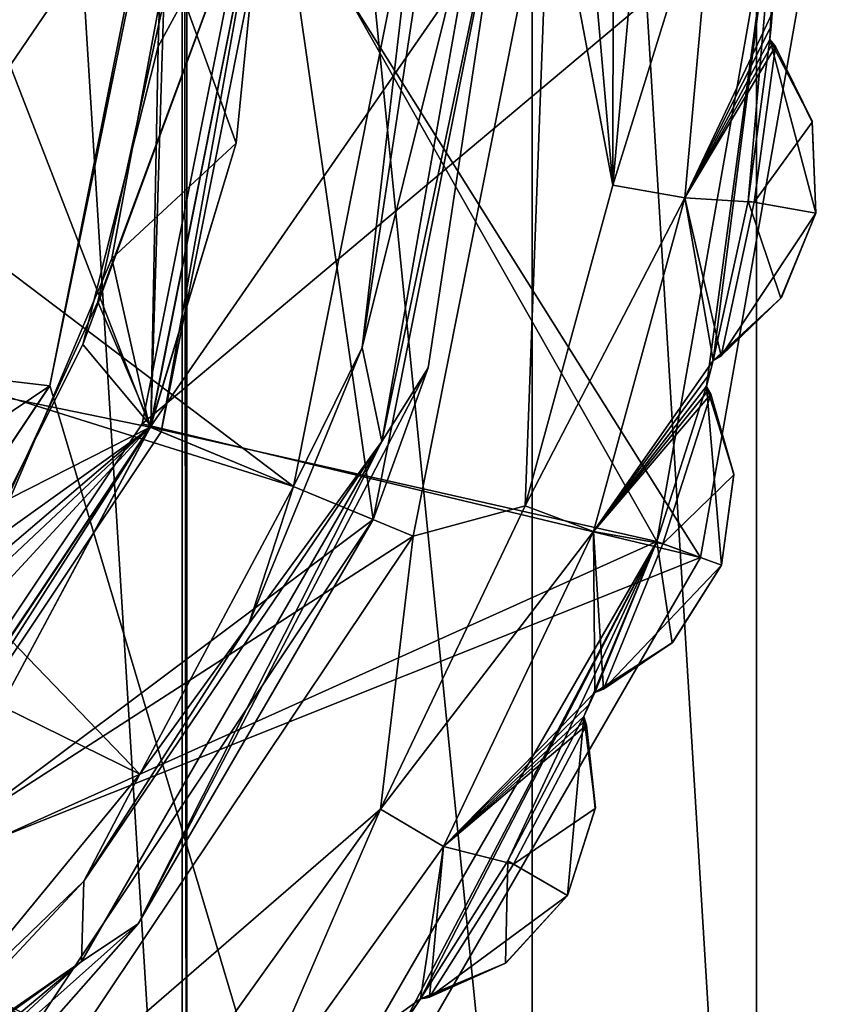
# Model space of a CAD drawing. Units: inches. Extents: x -0.03 to 1.19, y 0 to 1.69.
# Drawn here: x 0.95 to 1.18, y 0.51 to 0.79 of the extents above; entities that cross this region are included whole.
import ezdxf

# ---------------------------------------------------------------- set-up
doc = ezdxf.new("R2010")
doc.units = ezdxf.units.IN
doc.header["$LTSCALE"] = 65.185185
doc.header["$MEASUREMENT"] = 0
for name, color, linetype in [('1', 7, 'CONTINUOUS'), ('10', 7, 'CONTINUOUS'), ('100', 7, 'CONTINUOUS'), ('101', 7, 'CONTINUOUS'), ('103', 7, 'CONTINUOUS'), ('104', 7, 'CONTINUOUS'), ('106', 7, 'CONTINUOUS'), ('107', 7, 'CONTINUOUS'), ('109', 7, 'CONTINUOUS'), ('110', 7, 'CONTINUOUS'), ('112', 7, 'CONTINUOUS'), ('113', 7, 'CONTINUOUS'), ('115', 7, 'CONTINUOUS'), ('117', 7, 'CONTINUOUS'), ('12', 7, 'CONTINUOUS'), ('120', 7, 'CONTINUOUS'), ('121', 7, 'CONTINUOUS'), ('168', 7, 'CONTINUOUS'), ('169', 7, 'CONTINUOUS'), ('170', 7, 'CONTINUOUS'), ('171', 7, 'CONTINUOUS'), ('172', 7, 'CONTINUOUS'), ('173', 7, 'CONTINUOUS'), ('195', 7, 'CONTINUOUS'), ('196', 7, 'CONTINUOUS'), ('198', 7, 'CONTINUOUS'), ('2', 7, 'CONTINUOUS'), ('20', 7, 'CONTINUOUS'), ('201', 7, 'CONTINUOUS'), ('202', 7, 'CONTINUOUS'), ('203', 7, 'CONTINUOUS'), ('206', 7, 'CONTINUOUS'), ('222', 7, 'CONTINUOUS'), ('230', 7, 'CONTINUOUS'), ('234', 7, 'CONTINUOUS'), ('3', 7, 'CONTINUOUS'), ('4', 7, 'CONTINUOUS'), ('51', 7, 'CONTINUOUS'), ('6', 7, 'CONTINUOUS'), ('91', 7, 'CONTINUOUS'), ('92', 7, 'CONTINUOUS'), ('94', 7, 'CONTINUOUS'), ('95', 7, 'CONTINUOUS'), ('97', 7, 'CONTINUOUS'), ('98', 7, 'CONTINUOUS')]:
    doc.layers.add(name, color=color, linetype=linetype)

msp = doc.modelspace()

# ---------------------------------------------------------------- linework, layer by layer
at = {"layer": '1', "color": 7, "linetype": 'CONTINUOUS', "true_color": 0xff99ff}
for points in [[(0.9194, 0.844, -0.00493), (0.88577, 0.69673, -0.00493), (0.986, 0.844, -0.00493), (0.9194, 0.844, -0.00493)], [(0.986, 0.844, -0.00493), (0.88577, 0.69673, -0.00493), (0.95509, 0.68863, -0.00493), (0.986, 0.844, -0.00493)], [(0.88577, 0.69673, -0.00493), (0.79161, 0.57864, -0.00493), (0.95509, 0.68863, -0.00493), (0.88577, 0.69673, -0.00493)], [(0.95509, 0.68863, -0.00493), (0.79161, 0.57864, -0.00493), (0.86709, 0.55691, -0.00493), (0.95509, 0.68863, -0.00493)]]:
    msp.add_3dface(points, dxfattribs=at)
at = {"layer": '10', "color": 7, "linetype": 'CONTINUOUS', "true_color": 0xff99ff}
for points in [[(0.93131, 1.344, -0.84993), (0.99346, 1.344, -0.84993), (0.99346, 0.344, -0.84993), (0.93131, 1.344, -0.84993)], [(0.93131, 1.344, -0.84993), (0.99346, 0.344, -0.84993), (0.93131, 0.344, -0.84993), (0.93131, 1.344, -0.84993)]]:
    msp.add_3dface(points, dxfattribs=at)
at = {"layer": '100', "linetype": 'CONTINUOUS'}
for points in [[(1.14381, 0.6388, -0.50093), (1.18, 0.844, -0.50093), (1.14381, 0.6388, -0.43393), (1.14381, 0.6388, -0.50093)], [(1.18, 0.844, -0.50093), (1.18, 0.844, -0.43393), (1.14381, 0.6388, -0.43393), (1.18, 0.844, -0.50093)], [(1.03961, 0.45831, -0.50093), (1.14381, 0.6388, -0.50093), (1.03961, 0.45831, -0.43393), (1.03961, 0.45831, -0.50093)], [(1.14381, 0.6388, -0.50093), (1.14381, 0.6388, -0.43393), (1.03961, 0.45831, -0.43393), (1.14381, 0.6388, -0.50093)]]:
    msp.add_3dface(points, dxfattribs=at)
at = {"layer": '101', "linetype": 'CONTINUOUS'}
for points in [[(1.015, 0.844, -0.50093), (0.98188, 0.67752, -0.50093), (1.015, 0.844, -0.43393), (1.015, 0.844, -0.50093)], [(1.015, 0.844, -0.43393), (0.98188, 0.67752, -0.50093), (0.98188, 0.67752, -0.43393), (1.015, 0.844, -0.43393)], [(0.98188, 0.67752, -0.50093), (0.88761, 0.53643, -0.50093), (0.98188, 0.67752, -0.43393), (0.98188, 0.67752, -0.50093)], [(0.88761, 0.53643, -0.50093), (0.88761, 0.53643, -0.43393), (0.98188, 0.67752, -0.43393), (0.88761, 0.53643, -0.50093)]]:
    msp.add_3dface(points, dxfattribs=at)
at = {"layer": '103', "linetype": 'CONTINUOUS'}
for points in [[(1.015, 0.844, -0.63493), (1.14381, 0.6388, -0.63493), (0.98188, 0.67752, -0.63493), (1.015, 0.844, -0.63493)], [(1.18, 0.844, -0.63493), (1.14381, 0.6388, -0.63493), (1.015, 0.844, -0.63493), (1.18, 0.844, -0.63493)], [(0.98188, 0.67752, -0.63493), (1.14381, 0.6388, -0.63493), (0.88761, 0.53643, -0.63493), (0.98188, 0.67752, -0.63493)], [(1.14381, 0.6388, -0.63493), (1.03961, 0.45831, -0.63493), (0.88761, 0.53643, -0.63493), (1.14381, 0.6388, -0.63493)], [(0.88761, 0.53643, -0.63493), (1.03961, 0.45831, -0.63493), (0.74645, 0.44211, -0.63493), (0.88761, 0.53643, -0.63493)]]:
    msp.add_3dface(points, dxfattribs=at)
at = {"layer": '104', "linetype": 'CONTINUOUS'}
for points in [[(1.14381, 0.6388, -0.56793), (1.18, 0.844, -0.56793), (0.98188, 0.67752, -0.56793), (1.14381, 0.6388, -0.56793)], [(1.18, 0.844, -0.56793), (1.015, 0.844, -0.56793), (0.98188, 0.67752, -0.56793), (1.18, 0.844, -0.56793)], [(0.88761, 0.53643, -0.56793), (1.14381, 0.6388, -0.56793), (0.98188, 0.67752, -0.56793), (0.88761, 0.53643, -0.56793)], [(1.03961, 0.45831, -0.56793), (1.14381, 0.6388, -0.56793), (0.88761, 0.53643, -0.56793), (1.03961, 0.45831, -0.56793)], [(0.74645, 0.44211, -0.56793), (1.03961, 0.45831, -0.56793), (0.88761, 0.53643, -0.56793), (0.74645, 0.44211, -0.56793)]]:
    msp.add_3dface(points, dxfattribs=at)
at = {"layer": '106', "linetype": 'CONTINUOUS'}
for points in [[(1.14381, 0.6388, -0.63493), (1.18, 0.844, -0.63493), (1.14381, 0.6388, -0.56793), (1.14381, 0.6388, -0.63493)], [(1.18, 0.844, -0.63493), (1.18, 0.844, -0.56793), (1.14381, 0.6388, -0.56793), (1.18, 0.844, -0.63493)], [(1.03961, 0.45831, -0.63493), (1.14381, 0.6388, -0.63493), (1.03961, 0.45831, -0.56793), (1.03961, 0.45831, -0.63493)], [(1.14381, 0.6388, -0.63493), (1.14381, 0.6388, -0.56793), (1.03961, 0.45831, -0.56793), (1.14381, 0.6388, -0.63493)]]:
    msp.add_3dface(points, dxfattribs=at)
at = {"layer": '107', "linetype": 'CONTINUOUS'}
for points in [[(1.015, 0.844, -0.63493), (0.98188, 0.67752, -0.63493), (1.015, 0.844, -0.56793), (1.015, 0.844, -0.63493)], [(1.015, 0.844, -0.56793), (0.98188, 0.67752, -0.63493), (0.98188, 0.67752, -0.56793), (1.015, 0.844, -0.56793)], [(0.98188, 0.67752, -0.63493), (0.88761, 0.53643, -0.63493), (0.98188, 0.67752, -0.56793), (0.98188, 0.67752, -0.63493)], [(0.88761, 0.53643, -0.63493), (0.88761, 0.53643, -0.56793), (0.98188, 0.67752, -0.56793), (0.88761, 0.53643, -0.63493)]]:
    msp.add_3dface(points, dxfattribs=at)
at = {"layer": '109', "color": 7, "linetype": 'CONTINUOUS', "true_color": 0x99ff99}
for points in [[(1.0175, 0.844, -0.43393), (1.13113, 0.64341, -0.43393), (0.98419, 0.67656, -0.43393), (1.0175, 0.844, -0.43393)], [(1.1665, 0.844, -0.43393), (1.13113, 0.64341, -0.43393), (1.0175, 0.844, -0.43393), (1.1665, 0.844, -0.43393)], [(0.98419, 0.67656, -0.43393), (1.13113, 0.64341, -0.43393), (0.88937, 0.53466, -0.43393), (0.98419, 0.67656, -0.43393)], [(1.13113, 0.64341, -0.43393), (1.02927, 0.46699, -0.43393), (0.88937, 0.53466, -0.43393), (1.13113, 0.64341, -0.43393)], [(0.88937, 0.53466, -0.43393), (1.02927, 0.46699, -0.43393), (0.74741, 0.4398, -0.43393), (0.88937, 0.53466, -0.43393)]]:
    msp.add_3dface(points, dxfattribs=at)
at = {"layer": '110', "color": 7, "linetype": 'CONTINUOUS', "true_color": 0x99ff99}
for points in [[(1.09356, 1.03251, -0.10893), (1.1, 0.844, -0.10893), (1.11838, 0.74684, -0.10893), (1.09356, 1.03251, -0.10893)], [(1.1187, 0.93935, -0.10893), (1.09356, 1.03251, -0.10893), (1.11838, 0.74684, -0.10893), (1.1187, 0.93935, -0.10893)], [(1.12706, 0.84308, -0.10893), (1.1187, 0.93935, -0.10893), (1.11838, 0.74684, -0.10893), (1.12706, 0.84308, -0.10893)], [(1.1, 0.844, -0.10893), (1.06041, 0.64498, -0.10893), (1.09292, 0.65375, -0.10893), (1.1, 0.844, -0.10893)], [(1.11838, 0.74684, -0.10893), (1.1, 0.844, -0.10893), (1.09292, 0.65375, -0.10893), (1.11838, 0.74684, -0.10893)], [(1.09292, 0.65375, -0.10893), (1.06041, 0.64498, -0.10893), (1.051, 0.56576, -0.10893), (1.09292, 0.65375, -0.10893)], [(1.06041, 0.64498, -0.10893), (0.94769, 0.47631, -0.10893), (1.051, 0.56576, -0.10893), (1.06041, 0.64498, -0.10893)], [(1.051, 0.56576, -0.10893), (0.94769, 0.47631, -0.10893), (0.99497, 0.48757, -0.10893), (1.051, 0.56576, -0.10893)]]:
    msp.add_3dface(points, dxfattribs=at)
at = {"layer": '112', "color": 7, "linetype": 'CONTINUOUS', "true_color": 0x99ff99}
for points in [[(1.13113, 0.64341, -0.43393), (1.1665, 0.844, -0.43393), (1.13113, 0.64341, -0.40193), (1.13113, 0.64341, -0.43393)], [(1.13113, 0.64341, -0.40193), (1.1665, 0.844, -0.43393), (1.14551, 0.6885, -0.40193), (1.13113, 0.64341, -0.40193)], [(1.14551, 0.6885, -0.40193), (1.1665, 0.844, -0.43393), (1.1475, 0.69591, -0.40193), (1.14551, 0.6885, -0.40193)], [(1.1475, 0.69591, -0.40193), (1.1665, 0.844, -0.43393), (1.15759, 0.74216, -0.40193), (1.1475, 0.69591, -0.40193)], [(1.15759, 0.74216, -0.40193), (1.1665, 0.844, -0.43393), (1.16392, 0.78906, -0.40193), (1.15759, 0.74216, -0.40193)], [(1.16392, 0.78906, -0.40193), (1.1665, 0.844, -0.43393), (1.16459, 0.79671, -0.40193), (1.16392, 0.78906, -0.40193)], [(1.16392, 0.78906, -0.13593), (1.16392, 0.78906, -0.40193), (1.16459, 0.79671, -0.40193), (1.16392, 0.78906, -0.13593)], [(1.16427, 0.79288, -0.13593), (1.16392, 0.78906, -0.13593), (1.16459, 0.79671, -0.40193), (1.16427, 0.79288, -0.13593)], [(1.16459, 0.79671, -0.13593), (1.16427, 0.79288, -0.13593), (1.16459, 0.79671, -0.40193), (1.16459, 0.79671, -0.13593)], [(1.14551, 0.6885, -0.13593), (1.14551, 0.6885, -0.40193), (1.1475, 0.69591, -0.40193), (1.14551, 0.6885, -0.13593)], [(1.14652, 0.6922, -0.13593), (1.14551, 0.6885, -0.13593), (1.1475, 0.69591, -0.40193), (1.14652, 0.6922, -0.13593)], [(1.1475, 0.69591, -0.13593), (1.14652, 0.6922, -0.13593), (1.1475, 0.69591, -0.40193), (1.1475, 0.69591, -0.13593)], [(1.02927, 0.46699, -0.43393), (1.13113, 0.64341, -0.43393), (1.02928, 0.46701, -0.40193), (1.02927, 0.46699, -0.43393)], [(1.02928, 0.46701, -0.40193), (1.13113, 0.64341, -0.43393), (1.05822, 0.50446, -0.40193), (1.02928, 0.46701, -0.40193)], [(1.05822, 0.50446, -0.40193), (1.13113, 0.64341, -0.43393), (1.06262, 0.51075, -0.40193), (1.05822, 0.50446, -0.40193)], [(1.06262, 0.51075, -0.40193), (1.13113, 0.64341, -0.43393), (1.08792, 0.55075, -0.40193), (1.06262, 0.51075, -0.40193)], [(1.08792, 0.55075, -0.40193), (1.13113, 0.64341, -0.43393), (1.10992, 0.59266, -0.40193), (1.08792, 0.55075, -0.40193)], [(1.10992, 0.59266, -0.40193), (1.13113, 0.64341, -0.43393), (1.11316, 0.59962, -0.40193), (1.10992, 0.59266, -0.40193)], [(1.11316, 0.59962, -0.40193), (1.13113, 0.64341, -0.43393), (1.13113, 0.64341, -0.40193), (1.11316, 0.59962, -0.40193)], [(1.10992, 0.59266, -0.13593), (1.10992, 0.59266, -0.40193), (1.11316, 0.59962, -0.40193), (1.10992, 0.59266, -0.13593)], [(1.11155, 0.59613, -0.13593), (1.10992, 0.59266, -0.13593), (1.11316, 0.59962, -0.40193), (1.11155, 0.59613, -0.13593)], [(1.11316, 0.59962, -0.13593), (1.11155, 0.59613, -0.13593), (1.11316, 0.59962, -0.40193), (1.11316, 0.59962, -0.13593)], [(1.05822, 0.50446, -0.13593), (1.05822, 0.50446, -0.40193), (1.06262, 0.51075, -0.40193), (1.05822, 0.50446, -0.13593)], [(1.06043, 0.5076, -0.13593), (1.05822, 0.50446, -0.13593), (1.06262, 0.51075, -0.40193), (1.06043, 0.5076, -0.13593)], [(1.06262, 0.51075, -0.13593), (1.06043, 0.5076, -0.13593), (1.06262, 0.51075, -0.40193), (1.06262, 0.51075, -0.13593)]]:
    msp.add_3dface(points, dxfattribs=at)
at = {"layer": '113', "color": 7, "linetype": 'CONTINUOUS', "true_color": 0x99ff99}
for points in [[(1.0175, 0.844, -0.43393), (0.98419, 0.67656, -0.43393), (1.0175, 0.844, -0.39343), (1.0175, 0.844, -0.43393)], [(1.0175, 0.844, -0.39343), (0.98419, 0.67656, -0.43393), (0.98437, 0.67699, -0.39655), (1.0175, 0.844, -0.39343)], [(1.0175, 0.844, -0.24693), (1.00915, 0.75895, -0.26381), (0.98419, 0.67656, -0.24693), (1.0175, 0.844, -0.24693)], [(0.98436, 0.67696, -0.34655), (1.0175, 0.844, -0.34343), (0.98437, 0.67699, -0.36537), (0.98436, 0.67696, -0.34655)], [(1.00915, 0.75895, -0.29499), (1.0175, 0.844, -0.29343), (0.98436, 0.67696, -0.31537), (1.00915, 0.75895, -0.29499)], [(0.98436, 0.67696, -0.31537), (1.0175, 0.844, -0.29343), (1.0175, 0.844, -0.31226), (0.98436, 0.67696, -0.31537)], [(0.98437, 0.67699, -0.36537), (1.0175, 0.844, -0.34343), (1.0175, 0.844, -0.36226), (0.98437, 0.67699, -0.36537)], [(1.0175, 0.844, -0.26226), (1.00915, 0.75895, -0.26381), (1.0175, 0.844, -0.24693), (1.0175, 0.844, -0.26226)], [(0.98409, 0.67632, -0.29656), (1.00915, 0.75895, -0.29499), (0.98436, 0.67696, -0.31537), (0.98409, 0.67632, -0.29656)], [(1.00915, 0.75895, -0.26381), (0.98409, 0.67632, -0.26539), (0.98419, 0.67656, -0.24693), (1.00915, 0.75895, -0.26381)], [(0.98437, 0.67699, -0.39655), (0.98419, 0.67656, -0.43393), (0.88993, 0.53521, -0.39967), (0.98437, 0.67699, -0.39655)], [(0.88993, 0.53521, -0.36849), (0.98436, 0.67696, -0.34655), (0.98437, 0.67699, -0.36537), (0.88993, 0.53521, -0.36849)], [(0.88995, 0.53524, -0.34967), (0.98436, 0.67696, -0.34655), (0.88993, 0.53521, -0.36849), (0.88995, 0.53524, -0.34967)], [(0.88995, 0.53524, -0.31849), (0.98409, 0.67632, -0.29656), (0.98436, 0.67696, -0.31537), (0.88995, 0.53524, -0.31849)], [(0.98419, 0.67656, -0.24693), (0.94335, 0.60031, -0.26696), (0.88936, 0.53464, -0.24693), (0.98419, 0.67656, -0.24693)], [(0.98419, 0.67656, -0.43393), (0.88937, 0.53466, -0.43393), (0.88993, 0.53521, -0.39967), (0.98419, 0.67656, -0.43393)], [(0.94335, 0.60031, -0.29813), (0.98409, 0.67632, -0.29656), (0.88995, 0.53524, -0.31849), (0.94335, 0.60031, -0.29813)], [(0.98409, 0.67632, -0.26539), (0.94335, 0.60031, -0.26696), (0.98419, 0.67656, -0.24693), (0.98409, 0.67632, -0.26539)]]:
    msp.add_3dface(points, dxfattribs=at)
at = {"layer": '115', "color": 7, "linetype": 'CONTINUOUS', "true_color": 0x99ff99}
for points in [[(1.0175, 0.844, -0.24693), (0.98419, 0.67656, -0.24693), (1.1, 0.844, -0.24693), (1.0175, 0.844, -0.24693)], [(1.1, 0.844, -0.24693), (0.98419, 0.67656, -0.24693), (1.06041, 0.64499, -0.24693), (1.1, 0.844, -0.24693)], [(0.98419, 0.67656, -0.24693), (0.88936, 0.53464, -0.24693), (1.06041, 0.64499, -0.24693), (0.98419, 0.67656, -0.24693)], [(1.06041, 0.64499, -0.24693), (0.88936, 0.53464, -0.24693), (0.94771, 0.47633, -0.24693), (1.06041, 0.64499, -0.24693)], [(0.88936, 0.53464, -0.24693), (0.74744, 0.43981, -0.24693), (0.94771, 0.47633, -0.24693), (0.88936, 0.53464, -0.24693)]]:
    msp.add_3dface(points, dxfattribs=at)
at = {"layer": '117', "color": 7, "linetype": 'CONTINUOUS', "true_color": 0x99ff99}
for points in [[(1.06041, 0.64498, -0.10893), (1.1, 0.844, -0.10893), (1.06041, 0.64499, -0.24693), (1.06041, 0.64498, -0.10893)], [(1.1, 0.844, -0.10893), (1.1, 0.844, -0.24693), (1.06041, 0.64499, -0.24693), (1.1, 0.844, -0.10893)], [(0.94769, 0.47631, -0.10893), (1.06041, 0.64498, -0.10893), (0.94771, 0.47633, -0.24693), (0.94769, 0.47631, -0.10893)], [(1.06041, 0.64498, -0.10893), (1.06041, 0.64499, -0.24693), (0.94771, 0.47633, -0.24693), (1.06041, 0.64498, -0.10893)]]:
    msp.add_3dface(points, dxfattribs=at)
at = {"layer": '12', "color": 7, "linetype": 'CONTINUOUS', "true_color": 0xff99ff}
for points in [[(1.095, 1.344, -1.75993), (1.095, 0.344, -1.75993), (1.095, 0.344, -0.69993), (1.095, 1.344, -1.75993)], [(1.095, 1.344, -0.69993), (1.095, 1.344, -1.75993), (1.095, 0.344, -0.69993), (1.095, 1.344, -0.69993)]]:
    msp.add_3dface(points, dxfattribs=at)
at = {"layer": '120', "color": 7, "linetype": 'CONTINUOUS', "true_color": 0x99ff99}
for points in [[(0.98923, 0.87621, -0.37722), (1.0175, 0.844, -0.39343), (0.98653, 0.78703, -0.37895), (0.98923, 0.87621, -0.37722)], [(1.0175, 0.844, -0.34343), (0.98436, 0.67696, -0.34655), (0.98815, 0.80012, -0.3287), (1.0175, 0.844, -0.34343)], [(1.0175, 0.844, -0.39343), (0.98437, 0.67699, -0.39655), (0.98653, 0.78703, -0.37895), (1.0175, 0.844, -0.39343)], [(1.0175, 0.844, -0.29343), (1.00915, 0.75895, -0.29499), (0.98935, 0.81325, -0.27844), (1.0175, 0.844, -0.29343)], [(0.98935, 0.81325, -0.27844), (1.00915, 0.75895, -0.29499), (0.97304, 0.72554, -0.28017), (0.98935, 0.81325, -0.27844)], [(0.98815, 0.80012, -0.3287), (0.98436, 0.67696, -0.34655), (0.96903, 0.71297, -0.33043), (0.98815, 0.80012, -0.3287)], [(0.98653, 0.78703, -0.37895), (0.98437, 0.67699, -0.39655), (0.96462, 0.70054, -0.38069), (0.98653, 0.78703, -0.37895)], [(1.00915, 0.75895, -0.29499), (0.98409, 0.67632, -0.29656), (0.97304, 0.72554, -0.28017), (1.00915, 0.75895, -0.29499)], [(0.97304, 0.72554, -0.28017), (0.98409, 0.67632, -0.29656), (0.93816, 0.64342, -0.28191), (0.97304, 0.72554, -0.28017)], [(0.96903, 0.71297, -0.33043), (0.98436, 0.67696, -0.34655), (0.93153, 0.63202, -0.33216), (0.96903, 0.71297, -0.33043)], [(0.96462, 0.70054, -0.38069), (0.98437, 0.67699, -0.39655), (0.92454, 0.62084, -0.38242), (0.96462, 0.70054, -0.38069)], [(0.98437, 0.67699, -0.39655), (0.88993, 0.53521, -0.39967), (0.92454, 0.62084, -0.38242), (0.98437, 0.67699, -0.39655)], [(0.98436, 0.67696, -0.34655), (0.88995, 0.53524, -0.34967), (0.93153, 0.63202, -0.33216), (0.98436, 0.67696, -0.34655)], [(0.98409, 0.67632, -0.29656), (0.94335, 0.60031, -0.29813), (0.93816, 0.64342, -0.28191), (0.98409, 0.67632, -0.29656)]]:
    msp.add_3dface(points, dxfattribs=at)
at = {"layer": '121', "color": 7, "linetype": 'CONTINUOUS', "true_color": 0x99ff99}
for points in [[(1.0175, 0.844, -0.36226), (0.98923, 0.87621, -0.37722), (0.98653, 0.78703, -0.37895), (1.0175, 0.844, -0.36226)], [(0.98437, 0.67699, -0.36537), (1.0175, 0.844, -0.36226), (0.96462, 0.70054, -0.38069), (0.98437, 0.67699, -0.36537)], [(1.0175, 0.844, -0.36226), (0.98653, 0.78703, -0.37895), (0.96462, 0.70054, -0.38069), (1.0175, 0.844, -0.36226)], [(0.98436, 0.67696, -0.31537), (1.0175, 0.844, -0.31226), (0.96903, 0.71297, -0.33043), (0.98436, 0.67696, -0.31537)], [(1.0175, 0.844, -0.31226), (0.98815, 0.80012, -0.3287), (0.96903, 0.71297, -0.33043), (1.0175, 0.844, -0.31226)], [(1.00915, 0.75895, -0.26381), (1.0175, 0.844, -0.26226), (0.98935, 0.81325, -0.27844), (1.00915, 0.75895, -0.26381)], [(1.00915, 0.75895, -0.26381), (0.98935, 0.81325, -0.27844), (0.97304, 0.72554, -0.28017), (1.00915, 0.75895, -0.26381)], [(0.98409, 0.67632, -0.26539), (1.00915, 0.75895, -0.26381), (0.97304, 0.72554, -0.28017), (0.98409, 0.67632, -0.26539)], [(0.98409, 0.67632, -0.26539), (0.97304, 0.72554, -0.28017), (0.93816, 0.64342, -0.28191), (0.98409, 0.67632, -0.26539)], [(0.98436, 0.67696, -0.31537), (0.96903, 0.71297, -0.33043), (0.93153, 0.63202, -0.33216), (0.98436, 0.67696, -0.31537)], [(0.98437, 0.67699, -0.36537), (0.96462, 0.70054, -0.38069), (0.92454, 0.62084, -0.38242), (0.98437, 0.67699, -0.36537)], [(0.88995, 0.53524, -0.31849), (0.98436, 0.67696, -0.31537), (0.87743, 0.56108, -0.3339), (0.88995, 0.53524, -0.31849)], [(0.98436, 0.67696, -0.31537), (0.93153, 0.63202, -0.33216), (0.87743, 0.56108, -0.3339), (0.98436, 0.67696, -0.31537)], [(0.88993, 0.53521, -0.36849), (0.98437, 0.67699, -0.36537), (0.92454, 0.62084, -0.38242), (0.88993, 0.53521, -0.36849)], [(0.94335, 0.60031, -0.26696), (0.98409, 0.67632, -0.26539), (0.93816, 0.64342, -0.28191), (0.94335, 0.60031, -0.26696)]]:
    msp.add_3dface(points, dxfattribs=at)
at = {"layer": '168', "color": 7, "linetype": 'CONTINUOUS', "true_color": 0x99ff99}
for points in [[(1.08792, 0.55075, -0.40193), (1.10992, 0.59266, -0.40193), (1.10524, 0.54075, -0.40193), (1.08792, 0.55075, -0.40193)], [(1.10524, 0.54075, -0.40193), (1.10992, 0.59266, -0.40193), (1.1133, 0.56618, -0.40193), (1.10524, 0.54075, -0.40193)], [(1.06262, 0.51075, -0.40193), (1.08792, 0.55075, -0.40193), (1.08725, 0.52106, -0.40193), (1.06262, 0.51075, -0.40193)], [(1.08725, 0.52106, -0.40193), (1.08792, 0.55075, -0.40193), (1.10524, 0.54075, -0.40193), (1.08725, 0.52106, -0.40193)]]:
    msp.add_3dface(points, dxfattribs=at)
at = {"layer": '169', "color": 7, "linetype": 'CONTINUOUS', "true_color": 0x99ff99}
for points in [[(1.10992, 0.59266, -0.40193), (1.10992, 0.59266, -0.13593), (1.11035, 0.59141, -0.13687), (1.10992, 0.59266, -0.40193)], [(1.1133, 0.56618, -0.40193), (1.10992, 0.59266, -0.40193), (1.11076, 0.59015, -0.13777), (1.1133, 0.56618, -0.40193)], [(1.11076, 0.59015, -0.13777), (1.10992, 0.59266, -0.40193), (1.11035, 0.59141, -0.13687), (1.11076, 0.59015, -0.13777)], [(1.11328, 0.56594, -0.15703), (1.1133, 0.56618, -0.40193), (1.11076, 0.59015, -0.13777), (1.11328, 0.56594, -0.15703)], [(1.10524, 0.54075, -0.40193), (1.1133, 0.56618, -0.40193), (1.10524, 0.54075, -0.18161), (1.10524, 0.54075, -0.40193)], [(1.10524, 0.54075, -0.18161), (1.1133, 0.56618, -0.40193), (1.11328, 0.56594, -0.15703), (1.10524, 0.54075, -0.18161)], [(1.08725, 0.52106, -0.40193), (1.10524, 0.54075, -0.40193), (1.08745, 0.5212, -0.15703), (1.08725, 0.52106, -0.40193)], [(1.10524, 0.54075, -0.40193), (1.10524, 0.54075, -0.18161), (1.08745, 0.5212, -0.15703), (1.10524, 0.54075, -0.40193)], [(1.06262, 0.51075, -0.13593), (1.06262, 0.51075, -0.40193), (1.08725, 0.52106, -0.40193), (1.06262, 0.51075, -0.13593)], [(1.06262, 0.51075, -0.13593), (1.08725, 0.52106, -0.40193), (1.06393, 0.511, -0.13687), (1.06262, 0.51075, -0.13593)], [(1.06393, 0.511, -0.13687), (1.08725, 0.52106, -0.40193), (1.06522, 0.51128, -0.13777), (1.06393, 0.511, -0.13687)], [(1.06522, 0.51128, -0.13777), (1.08725, 0.52106, -0.40193), (1.08745, 0.5212, -0.15703), (1.06522, 0.51128, -0.13777)]]:
    msp.add_3dface(points, dxfattribs=at)
at = {"layer": '170', "color": 7, "linetype": 'CONTINUOUS', "true_color": 0x99ff99}
for points in [[(1.13113, 0.64341, -0.40193), (1.14551, 0.6885, -0.40193), (1.14992, 0.63657, -0.40193), (1.13113, 0.64341, -0.40193)], [(1.14992, 0.63657, -0.40193), (1.14551, 0.6885, -0.40193), (1.15344, 0.663, -0.40193), (1.14992, 0.63657, -0.40193)], [(1.11316, 0.59962, -0.40193), (1.13113, 0.64341, -0.40193), (1.13562, 0.61405, -0.40193), (1.11316, 0.59962, -0.40193)], [(1.13562, 0.61405, -0.40193), (1.13113, 0.64341, -0.40193), (1.14992, 0.63657, -0.40193), (1.13562, 0.61405, -0.40193)]]:
    msp.add_3dface(points, dxfattribs=at)
at = {"layer": '171', "color": 7, "linetype": 'CONTINUOUS', "true_color": 0x99ff99}
for points in [[(1.14551, 0.6885, -0.40193), (1.14551, 0.6885, -0.13593), (1.14616, 0.68734, -0.13687), (1.14551, 0.6885, -0.40193)], [(1.15344, 0.663, -0.40193), (1.14551, 0.6885, -0.40193), (1.14678, 0.68617, -0.13777), (1.15344, 0.663, -0.40193)], [(1.14678, 0.68617, -0.13777), (1.14551, 0.6885, -0.40193), (1.14616, 0.68734, -0.13687), (1.14678, 0.68617, -0.13777)], [(1.15346, 0.66277, -0.15703), (1.15344, 0.663, -0.40193), (1.14678, 0.68617, -0.13777), (1.15346, 0.66277, -0.15703)], [(1.14992, 0.63657, -0.40193), (1.15344, 0.663, -0.40193), (1.14992, 0.63656, -0.18161), (1.14992, 0.63657, -0.40193)], [(1.14992, 0.63656, -0.18161), (1.15344, 0.663, -0.40193), (1.15346, 0.66277, -0.15703), (1.14992, 0.63656, -0.18161)], [(1.13562, 0.61405, -0.40193), (1.14992, 0.63657, -0.40193), (1.13579, 0.61422, -0.15703), (1.13562, 0.61405, -0.40193)], [(1.14992, 0.63657, -0.40193), (1.14992, 0.63656, -0.18161), (1.13579, 0.61422, -0.15703), (1.14992, 0.63657, -0.40193)], [(1.11563, 0.60059, -0.13777), (1.13562, 0.61405, -0.40193), (1.13579, 0.61422, -0.15703), (1.11563, 0.60059, -0.13777)], [(1.11316, 0.59962, -0.13593), (1.11316, 0.59962, -0.40193), (1.13562, 0.61405, -0.40193), (1.11316, 0.59962, -0.13593)], [(1.11316, 0.59962, -0.13593), (1.13562, 0.61405, -0.40193), (1.1144, 0.60009, -0.13687), (1.11316, 0.59962, -0.13593)], [(1.1144, 0.60009, -0.13687), (1.13562, 0.61405, -0.40193), (1.11563, 0.60059, -0.13777), (1.1144, 0.60009, -0.13687)]]:
    msp.add_3dface(points, dxfattribs=at)
at = {"layer": '172', "color": 7, "linetype": 'CONTINUOUS', "true_color": 0x99ff99}
for points in [[(1.15759, 0.74216, -0.40193), (1.16392, 0.78906, -0.40193), (1.17728, 0.73868, -0.40193), (1.15759, 0.74216, -0.40193)], [(1.17728, 0.73868, -0.40193), (1.16392, 0.78906, -0.40193), (1.17616, 0.76533, -0.40193), (1.17728, 0.73868, -0.40193)], [(1.1475, 0.69591, -0.40193), (1.15759, 0.74216, -0.40193), (1.16711, 0.71403, -0.40193), (1.1475, 0.69591, -0.40193)], [(1.16711, 0.71403, -0.40193), (1.15759, 0.74216, -0.40193), (1.17728, 0.73868, -0.40193), (1.16711, 0.71403, -0.40193)]]:
    msp.add_3dface(points, dxfattribs=at)
at = {"layer": '173', "color": 7, "linetype": 'CONTINUOUS', "true_color": 0x99ff99}
for points in [[(1.16392, 0.78906, -0.40193), (1.16392, 0.78906, -0.13593), (1.16476, 0.78803, -0.13687), (1.16392, 0.78906, -0.40193)], [(1.17616, 0.76533, -0.40193), (1.16392, 0.78906, -0.40193), (1.16557, 0.78699, -0.13777), (1.17616, 0.76533, -0.40193)], [(1.16557, 0.78699, -0.13777), (1.16392, 0.78906, -0.40193), (1.16476, 0.78803, -0.13687), (1.16557, 0.78699, -0.13777)], [(1.17622, 0.7651, -0.15703), (1.17616, 0.76533, -0.40193), (1.16557, 0.78699, -0.13777), (1.17622, 0.7651, -0.15703)], [(1.17728, 0.73868, -0.40193), (1.17616, 0.76533, -0.40193), (1.17729, 0.73868, -0.18161), (1.17728, 0.73868, -0.40193)], [(1.17729, 0.73868, -0.18161), (1.17616, 0.76533, -0.40193), (1.17622, 0.7651, -0.15703), (1.17729, 0.73868, -0.18161)], [(1.16711, 0.71403, -0.40193), (1.17728, 0.73868, -0.40193), (1.16725, 0.71422, -0.15703), (1.16711, 0.71403, -0.40193)], [(1.17728, 0.73868, -0.40193), (1.17729, 0.73868, -0.18161), (1.16725, 0.71422, -0.15703), (1.17728, 0.73868, -0.40193)], [(1.14976, 0.6973, -0.13777), (1.16711, 0.71403, -0.40193), (1.16725, 0.71422, -0.15703), (1.14976, 0.6973, -0.13777)], [(1.1475, 0.69591, -0.13593), (1.1475, 0.69591, -0.40193), (1.16711, 0.71403, -0.40193), (1.1475, 0.69591, -0.13593)], [(1.1475, 0.69591, -0.13593), (1.16711, 0.71403, -0.40193), (1.14864, 0.69659, -0.13687), (1.1475, 0.69591, -0.13593)], [(1.14864, 0.69659, -0.13687), (1.16711, 0.71403, -0.40193), (1.14976, 0.6973, -0.13777), (1.14864, 0.69659, -0.13687)]]:
    msp.add_3dface(points, dxfattribs=at)
at = {"layer": '195', "color": 7, "linetype": 'CONTINUOUS', "true_color": 0x99ff99}
for points in [[(1.13926, 0.74309, -0.11772), (1.16459, 0.79671, -0.13593), (1.14829, 0.84304, -0.11772), (1.13926, 0.74309, -0.11772)], [(1.16427, 0.79288, -0.13593), (1.16459, 0.79671, -0.13593), (1.13926, 0.74309, -0.11772), (1.16427, 0.79288, -0.13593)], [(1.16392, 0.78906, -0.13593), (1.16427, 0.79288, -0.13593), (1.13926, 0.74309, -0.11772), (1.16392, 0.78906, -0.13593)], [(1.16476, 0.78803, -0.13687), (1.16392, 0.78906, -0.13593), (1.13926, 0.74309, -0.11772), (1.16476, 0.78803, -0.13687)], [(1.16557, 0.78699, -0.13777), (1.16476, 0.78803, -0.13687), (1.13926, 0.74309, -0.11772), (1.16557, 0.78699, -0.13777)], [(1.16557, 0.78699, -0.13777), (1.13926, 0.74309, -0.11772), (1.1594, 0.74184, -0.13777), (1.16557, 0.78699, -0.13777)], [(1.11281, 0.64636, -0.11772), (1.1475, 0.69591, -0.13593), (1.13926, 0.74309, -0.11772), (1.11281, 0.64636, -0.11772)], [(1.1475, 0.69591, -0.13593), (1.14976, 0.6973, -0.13777), (1.13926, 0.74309, -0.11772), (1.1475, 0.69591, -0.13593)], [(1.13926, 0.74309, -0.11772), (1.14976, 0.6973, -0.13777), (1.1594, 0.74184, -0.13777), (1.13926, 0.74309, -0.11772)], [(1.1475, 0.69591, -0.13593), (1.14864, 0.69659, -0.13687), (1.14976, 0.6973, -0.13777), (1.1475, 0.69591, -0.13593)], [(1.14652, 0.6922, -0.13593), (1.1475, 0.69591, -0.13593), (1.11281, 0.64636, -0.11772), (1.14652, 0.6922, -0.13593)], [(1.14551, 0.6885, -0.13593), (1.14652, 0.6922, -0.13593), (1.11281, 0.64636, -0.11772), (1.14551, 0.6885, -0.13593)], [(1.14616, 0.68734, -0.13687), (1.14551, 0.6885, -0.13593), (1.11281, 0.64636, -0.11772), (1.14616, 0.68734, -0.13687)], [(1.14678, 0.68617, -0.13777), (1.14616, 0.68734, -0.13687), (1.11281, 0.64636, -0.11772), (1.14678, 0.68617, -0.13777)], [(1.14678, 0.68617, -0.13777), (1.11281, 0.64636, -0.11772), (1.13286, 0.64278, -0.13777), (1.14678, 0.68617, -0.13777)], [(1.06928, 0.55494, -0.11772), (1.11316, 0.59962, -0.13593), (1.11281, 0.64636, -0.11772), (1.06928, 0.55494, -0.11772)], [(1.11316, 0.59962, -0.13593), (1.11563, 0.60059, -0.13777), (1.11281, 0.64636, -0.11772), (1.11316, 0.59962, -0.13593)], [(1.11281, 0.64636, -0.11772), (1.11563, 0.60059, -0.13777), (1.13286, 0.64278, -0.13777), (1.11281, 0.64636, -0.11772)], [(1.11316, 0.59962, -0.13593), (1.1144, 0.60009, -0.13687), (1.11563, 0.60059, -0.13777), (1.11316, 0.59962, -0.13593)], [(1.11155, 0.59613, -0.13593), (1.11316, 0.59962, -0.13593), (1.06928, 0.55494, -0.11772), (1.11155, 0.59613, -0.13593)], [(1.10992, 0.59266, -0.13593), (1.11155, 0.59613, -0.13593), (1.06928, 0.55494, -0.11772), (1.10992, 0.59266, -0.13593)], [(1.11035, 0.59141, -0.13687), (1.10992, 0.59266, -0.13593), (1.06928, 0.55494, -0.11772), (1.11035, 0.59141, -0.13687)], [(1.11076, 0.59015, -0.13777), (1.11035, 0.59141, -0.13687), (1.06928, 0.55494, -0.11772), (1.11076, 0.59015, -0.13777)], [(1.11076, 0.59015, -0.13777), (1.06928, 0.55494, -0.11772), (1.08952, 0.54983, -0.13777), (1.11076, 0.59015, -0.13777)], [(1.0111, 0.47373, -0.11772), (1.06262, 0.51075, -0.13593), (1.06928, 0.55494, -0.11772), (1.0111, 0.47373, -0.11772)], [(1.06262, 0.51075, -0.13593), (1.06522, 0.51128, -0.13777), (1.06928, 0.55494, -0.11772), (1.06262, 0.51075, -0.13593)], [(1.06928, 0.55494, -0.11772), (1.06522, 0.51128, -0.13777), (1.08952, 0.54983, -0.13777), (1.06928, 0.55494, -0.11772)], [(1.06262, 0.51075, -0.13593), (1.06393, 0.511, -0.13687), (1.06522, 0.51128, -0.13777), (1.06262, 0.51075, -0.13593)], [(1.06043, 0.5076, -0.13593), (1.06262, 0.51075, -0.13593), (1.0111, 0.47373, -0.11772), (1.06043, 0.5076, -0.13593)]]:
    msp.add_3dface(points, dxfattribs=at)
at = {"layer": '196', "color": 7, "linetype": 'CONTINUOUS', "true_color": 0x99ff99}
for points in [[(1.12706, 0.84308, -0.10893), (1.11838, 0.74684, -0.10893), (1.14829, 0.84304, -0.11772), (1.12706, 0.84308, -0.10893)], [(1.11838, 0.74684, -0.10893), (1.13926, 0.74309, -0.11772), (1.14829, 0.84304, -0.11772), (1.11838, 0.74684, -0.10893)], [(1.11838, 0.74684, -0.10893), (1.09292, 0.65375, -0.10893), (1.13926, 0.74309, -0.11772), (1.11838, 0.74684, -0.10893)], [(1.09292, 0.65375, -0.10893), (1.11281, 0.64636, -0.11772), (1.13926, 0.74309, -0.11772), (1.09292, 0.65375, -0.10893)], [(1.09292, 0.65375, -0.10893), (1.051, 0.56576, -0.10893), (1.11281, 0.64636, -0.11772), (1.09292, 0.65375, -0.10893)], [(1.051, 0.56576, -0.10893), (1.06928, 0.55494, -0.11772), (1.11281, 0.64636, -0.11772), (1.051, 0.56576, -0.10893)], [(1.051, 0.56576, -0.10893), (0.99497, 0.48757, -0.10893), (1.0111, 0.47373, -0.11772), (1.051, 0.56576, -0.10893)], [(1.051, 0.56576, -0.10893), (1.0111, 0.47373, -0.11772), (1.06928, 0.55494, -0.11772), (1.051, 0.56576, -0.10893)]]:
    msp.add_3dface(points, dxfattribs=at)
at = {"layer": '198', "color": 7, "linetype": 'CONTINUOUS', "true_color": 0x99ff99}
for points in [[(1.17622, 0.7651, -0.15703), (1.16557, 0.78699, -0.13777), (1.1594, 0.74184, -0.13777), (1.17622, 0.7651, -0.15703)], [(1.17729, 0.73868, -0.18161), (1.17622, 0.7651, -0.15703), (1.1594, 0.74184, -0.13777), (1.17729, 0.73868, -0.18161)], [(1.14976, 0.6973, -0.13777), (1.17729, 0.73868, -0.18161), (1.1594, 0.74184, -0.13777), (1.14976, 0.6973, -0.13777)], [(1.17729, 0.73868, -0.18161), (1.14976, 0.6973, -0.13777), (1.16725, 0.71422, -0.15703), (1.17729, 0.73868, -0.18161)], [(1.15346, 0.66277, -0.15703), (1.14678, 0.68617, -0.13777), (1.13286, 0.64278, -0.13777), (1.15346, 0.66277, -0.15703)], [(1.14992, 0.63656, -0.18161), (1.15346, 0.66277, -0.15703), (1.13286, 0.64278, -0.13777), (1.14992, 0.63656, -0.18161)], [(1.11563, 0.60059, -0.13777), (1.14992, 0.63656, -0.18161), (1.13286, 0.64278, -0.13777), (1.11563, 0.60059, -0.13777)], [(1.14992, 0.63656, -0.18161), (1.11563, 0.60059, -0.13777), (1.13579, 0.61422, -0.15703), (1.14992, 0.63656, -0.18161)], [(1.11328, 0.56594, -0.15703), (1.11076, 0.59015, -0.13777), (1.08952, 0.54983, -0.13777), (1.11328, 0.56594, -0.15703)], [(1.10524, 0.54075, -0.18161), (1.11328, 0.56594, -0.15703), (1.08952, 0.54983, -0.13777), (1.10524, 0.54075, -0.18161)], [(1.06522, 0.51128, -0.13777), (1.10524, 0.54075, -0.18161), (1.08952, 0.54983, -0.13777), (1.06522, 0.51128, -0.13777)], [(1.10524, 0.54075, -0.18161), (1.06522, 0.51128, -0.13777), (1.08745, 0.5212, -0.15703), (1.10524, 0.54075, -0.18161)]]:
    msp.add_3dface(points, dxfattribs=at)
at = {"layer": '2', "color": 7, "linetype": 'CONTINUOUS', "true_color": 0xff99ff}
for points in [[(1.16, 0, -0.63493), (1.16, 1.688, -0.63493), (0.9551, 0.68864, -0.63493), (1.16, 0, -0.63493)], [(1.16, 1.688, -0.63493), (0.986, 0.844, -0.63493), (0.9551, 0.68864, -0.63493), (1.16, 1.688, -0.63493)], [(1.16, 0, -0.63493), (0.9551, 0.68864, -0.63493), (0.86709, 0.55692, -0.63493), (1.16, 0, -0.63493)], [(1.16, 0, -0.63493), (0.86709, 0.55692, -0.63493), (0.73544, 0.46894, -0.63493), (1.16, 0, -0.63493)]]:
    msp.add_3dface(points, dxfattribs=at)
at = {"layer": '20', "color": 7, "linetype": 'CONTINUOUS', "true_color": 0xff99ff}
for points in [[(1.16, 1.40988, -1.75993), (1.16, 0.27812, -1.75993), (1.095, 1.344, -1.75993), (1.16, 1.40988, -1.75993)], [(1.095, 1.344, -1.75993), (1.16, 0.27812, -1.75993), (1.095, 0.344, -1.75993), (1.095, 1.344, -1.75993)]]:
    msp.add_3dface(points, dxfattribs=at)
at = {"layer": '201', "color": 1, "linetype": 'CONTINUOUS'}
for points in [[(1.0625, 0.844, 0.05107), (1.02577, 0.65936, 0.05107), (1.04565, 0.6997, 0.05107), (1.0625, 0.844, 0.05107)], [(1.0675, 0.844, 0.05107), (1.0625, 0.844, 0.05107), (1.04565, 0.6997, 0.05107), (1.0675, 0.844, 0.05107)], [(1.04565, 0.6997, 0.05107), (1.02577, 0.65936, 0.05107), (1.01278, 0.61959, 0.05107), (1.04565, 0.6997, 0.05107)], [(1.02577, 0.65936, 0.05107), (0.98119, 0.57594, 0.05107), (1.01278, 0.61959, 0.05107), (1.02577, 0.65936, 0.05107)], [(1.01278, 0.61959, 0.05107), (0.98119, 0.57594, 0.05107), (0.96492, 0.54485, 0.05107), (1.01278, 0.61959, 0.05107)], [(0.98119, 0.57594, 0.05107), (0.92117, 0.50281, 0.05107), (0.96492, 0.54485, 0.05107), (0.98119, 0.57594, 0.05107)], [(0.96492, 0.54485, 0.05107), (0.92117, 0.50281, 0.05107), (0.90442, 0.48012, 0.05107), (0.96492, 0.54485, 0.05107)]]:
    msp.add_3dface(points, dxfattribs=at)
at = {"layer": '202', "color": 1, "linetype": 'CONTINUOUS'}
for points in [[(1.04887, 0.6498, -0.14893), (1.0875, 0.844, -0.14893), (1.06476, 0.69379, 0.03107), (1.04887, 0.6498, -0.14893)], [(1.0875, 0.844, -0.14893), (1.0875, 0.844, 0.03107), (1.06476, 0.69379, 0.03107), (1.0875, 0.844, -0.14893)], [(0.98069, 0.53255, 0.03107), (1.04887, 0.6498, -0.14893), (1.06476, 0.69379, 0.03107), (0.98069, 0.53255, 0.03107)], [(0.93885, 0.48514, -0.14893), (1.04887, 0.6498, -0.14893), (0.98069, 0.53255, 0.03107), (0.93885, 0.48514, -0.14893)], [(0.84361, 0.41033, 0.03107), (0.93885, 0.48514, -0.14893), (0.98069, 0.53255, 0.03107), (0.84361, 0.41033, 0.03107)]]:
    msp.add_3dface(points, dxfattribs=at)
at = {"layer": '203', "color": 1, "linetype": 'CONTINUOUS'}
for points in [[(1.02096, 0.844, -0.14893), (1.04887, 0.6498, -0.14893), (0.98738, 0.67524, -0.14893), (1.02096, 0.844, -0.14893)], [(1.0875, 0.844, -0.14893), (1.04887, 0.6498, -0.14893), (1.02096, 0.844, -0.14893), (1.0875, 0.844, -0.14893)], [(0.98738, 0.67524, -0.14893), (1.04887, 0.6498, -0.14893), (0.8918, 0.5322, -0.14893), (0.98738, 0.67524, -0.14893)], [(1.04887, 0.6498, -0.14893), (0.93885, 0.48514, -0.14893), (0.8918, 0.5322, -0.14893), (1.04887, 0.6498, -0.14893)]]:
    msp.add_3dface(points, dxfattribs=at)
at = {"layer": '206', "color": 1, "linetype": 'CONTINUOUS'}
for points in [[(1.0675, 0.844, 0.05107), (1.04565, 0.6997, 0.05107), (1.08164, 0.844, 0.04521), (1.0675, 0.844, 0.05107)], [(1.04565, 0.6997, 0.05107), (1.05139, 0.67243, 0.04521), (1.08164, 0.844, 0.04521), (1.04565, 0.6997, 0.05107)], [(1.06476, 0.69379, 0.03107), (1.0875, 0.844, 0.03107), (1.05139, 0.67243, 0.04521), (1.06476, 0.69379, 0.03107)], [(1.05139, 0.67243, 0.04521), (1.0875, 0.844, 0.03107), (1.08164, 0.844, 0.04521), (1.05139, 0.67243, 0.04521)], [(1.04565, 0.6997, 0.05107), (1.01278, 0.61959, 0.05107), (1.05139, 0.67243, 0.04521), (1.04565, 0.6997, 0.05107)], [(0.98069, 0.53255, 0.03107), (1.06476, 0.69379, 0.03107), (1.05139, 0.67243, 0.04521), (0.98069, 0.53255, 0.03107)], [(0.96492, 0.54485, 0.05107), (0.96428, 0.52155, 0.04521), (1.05139, 0.67243, 0.04521), (0.96492, 0.54485, 0.05107)], [(0.96428, 0.52155, 0.04521), (0.98069, 0.53255, 0.03107), (1.05139, 0.67243, 0.04521), (0.96428, 0.52155, 0.04521)], [(1.01278, 0.61959, 0.05107), (0.96492, 0.54485, 0.05107), (1.05139, 0.67243, 0.04521), (1.01278, 0.61959, 0.05107)], [(0.96492, 0.54485, 0.05107), (0.90442, 0.48012, 0.05107), (0.96428, 0.52155, 0.04521), (0.96492, 0.54485, 0.05107)], [(0.84361, 0.41033, 0.03107), (0.98069, 0.53255, 0.03107), (0.96428, 0.52155, 0.04521), (0.84361, 0.41033, 0.03107)], [(0.83323, 0.42743, 0.05107), (0.83082, 0.40957, 0.04521), (0.96428, 0.52155, 0.04521), (0.83323, 0.42743, 0.05107)], [(0.83082, 0.40957, 0.04521), (0.84361, 0.41033, 0.03107), (0.96428, 0.52155, 0.04521), (0.83082, 0.40957, 0.04521)], [(0.90442, 0.48012, 0.05107), (0.83323, 0.42743, 0.05107), (0.96428, 0.52155, 0.04521), (0.90442, 0.48012, 0.05107)]]:
    msp.add_3dface(points, dxfattribs=at)
at = {"layer": '222', "color": 1, "linetype": 'CONTINUOUS'}
for points in [[(0.88568, 0.69677, 0.04907), (0.91929, 0.844, 0.04907), (0.9842, 0.67658, 0.04907), (0.88568, 0.69677, 0.04907)], [(0.91929, 0.844, 0.04907), (1.0175, 0.844, 0.04907), (0.9842, 0.67658, 0.04907), (0.91929, 0.844, 0.04907)], [(0.79153, 0.57872, 0.04907), (0.88568, 0.69677, 0.04907), (0.9842, 0.67658, 0.04907), (0.79153, 0.57872, 0.04907)], [(0.88935, 0.53465, 0.04907), (0.79153, 0.57872, 0.04907), (0.9842, 0.67658, 0.04907), (0.88935, 0.53465, 0.04907)]]:
    msp.add_3dface(points, dxfattribs=at)
at = {"layer": '230', "color": 1, "linetype": 'CONTINUOUS'}
for points in [[(1.0625, 0.844, 0.05107), (0.87613, 0.844, 0.45285), (0.86871, 0.77814, 0.45285), (1.0625, 0.844, 0.05107)], [(1.02577, 0.65936, 0.05107), (1.0625, 0.844, 0.05107), (0.86871, 0.77814, 0.45285), (1.02577, 0.65936, 0.05107)], [(0.84679, 0.71548, 0.45285), (1.02577, 0.65936, 0.05107), (0.86871, 0.77814, 0.45285), (0.84679, 0.71548, 0.45285)], [(0.81147, 0.65931, 0.45285), (0.98119, 0.57594, 0.05107), (0.84679, 0.71548, 0.45285), (0.81147, 0.65931, 0.45285)], [(0.98119, 0.57594, 0.05107), (1.02577, 0.65936, 0.05107), (0.84679, 0.71548, 0.45285), (0.98119, 0.57594, 0.05107)], [(0.92117, 0.50281, 0.05107), (0.98119, 0.57594, 0.05107), (0.81147, 0.65931, 0.45285), (0.92117, 0.50281, 0.05107)]]:
    msp.add_3dface(points, dxfattribs=at)
at = {"layer": '234', "color": 1, "linetype": 'CONTINUOUS'}
for points in [[(1.0175, 0.844, 0.04907), (0.98738, 0.67524, -0.14893), (0.9842, 0.67658, 0.04907), (1.0175, 0.844, 0.04907)], [(1.02096, 0.844, -0.14893), (0.98738, 0.67524, -0.14893), (1.0175, 0.844, 0.04907), (1.02096, 0.844, -0.14893)], [(0.8918, 0.5322, -0.14893), (0.88935, 0.53465, 0.04907), (0.9842, 0.67658, 0.04907), (0.8918, 0.5322, -0.14893)], [(0.98738, 0.67524, -0.14893), (0.8918, 0.5322, -0.14893), (0.9842, 0.67658, 0.04907), (0.98738, 0.67524, -0.14893)]]:
    msp.add_3dface(points, dxfattribs=at)
at = {"layer": '3', "color": 7, "linetype": 'CONTINUOUS', "true_color": 0xff99ff}
for points in [[(0.99477, 1.344, -0.69993), (1.095, 1.344, -0.69993), (1.095, 0.344, -0.69993), (0.99477, 1.344, -0.69993)], [(0.99477, 1.344, -0.69993), (1.095, 0.344, -0.69993), (0.99477, 0.344, -0.69993), (0.99477, 1.344, -0.69993)]]:
    msp.add_3dface(points, dxfattribs=at)
at = {"layer": '4', "color": 7, "linetype": 'CONTINUOUS', "true_color": 0xff99ff}
for points in [[(0.986, 0.844, -0.00493), (0.95509, 0.68863, -0.00493), (0.986, 0.844, -0.63493), (0.986, 0.844, -0.00493)], [(0.986, 0.844, -0.63493), (0.95509, 0.68863, -0.00493), (0.9551, 0.68864, -0.63493), (0.986, 0.844, -0.63493)], [(0.95509, 0.68863, -0.00493), (0.86709, 0.55691, -0.00493), (0.9551, 0.68864, -0.63493), (0.95509, 0.68863, -0.00493)], [(0.9551, 0.68864, -0.63493), (0.86709, 0.55691, -0.00493), (0.86709, 0.55692, -0.63493), (0.9551, 0.68864, -0.63493)]]:
    msp.add_3dface(points, dxfattribs=at)
at = {"layer": '51', "color": 7, "linetype": 'CONTINUOUS', "true_color": 0xff99ff}
for points in [[(0.99346, 1.344, -0.84993), (0.99477, 1.344, -0.69993), (0.99477, 0.344, -0.69993), (0.99346, 1.344, -0.84993)], [(0.99346, 1.344, -0.84993), (0.99477, 0.344, -0.69993), (0.99346, 0.344, -0.84993), (0.99346, 1.344, -0.84993)]]:
    msp.add_3dface(points, dxfattribs=at)
at = {"layer": '6', "color": 7, "linetype": 'CONTINUOUS', "true_color": 0xff99ff}
for points in [[(1.16, 1.40988, -0.69993), (1.16, 1.688, -0.69993), (1.16, 0, -0.63493), (1.16, 1.40988, -0.69993)], [(1.16, 0, -0.63493), (1.16, 1.688, -0.69993), (1.16, 1.688, -0.63493), (1.16, 0, -0.63493)], [(1.16, 1.40988, -1.75993), (1.16, 1.40988, -0.69993), (1.16, 0.27812, -0.69993), (1.16, 1.40988, -1.75993)], [(1.16, 0.27812, -0.69993), (1.16, 1.40988, -0.69993), (1.16, 0, -0.63493), (1.16, 0.27812, -0.69993)], [(1.16, 0.27812, -1.75993), (1.16, 1.40988, -1.75993), (1.16, 0.27812, -0.69993), (1.16, 0.27812, -1.75993)]]:
    msp.add_3dface(points, dxfattribs=at)
at = {"layer": '91', "linetype": 'CONTINUOUS'}
for points in [[(1.015, 0.844, -0.56793), (1.14381, 0.6388, -0.56793), (0.98188, 0.67752, -0.56793), (1.015, 0.844, -0.56793)], [(1.18, 0.844, -0.56793), (1.14381, 0.6388, -0.56793), (1.015, 0.844, -0.56793), (1.18, 0.844, -0.56793)], [(0.98188, 0.67752, -0.56793), (1.14381, 0.6388, -0.56793), (0.88761, 0.53643, -0.56793), (0.98188, 0.67752, -0.56793)], [(1.14381, 0.6388, -0.56793), (1.03961, 0.45831, -0.56793), (0.88761, 0.53643, -0.56793), (1.14381, 0.6388, -0.56793)], [(0.88761, 0.53643, -0.56793), (1.03961, 0.45831, -0.56793), (0.74645, 0.44211, -0.56793), (0.88761, 0.53643, -0.56793)]]:
    msp.add_3dface(points, dxfattribs=at)
at = {"layer": '92', "linetype": 'CONTINUOUS'}
for points in [[(1.14381, 0.6388, -0.50093), (1.18, 0.844, -0.50093), (0.98188, 0.67752, -0.50093), (1.14381, 0.6388, -0.50093)], [(1.18, 0.844, -0.50093), (1.015, 0.844, -0.50093), (0.98188, 0.67752, -0.50093), (1.18, 0.844, -0.50093)], [(0.88761, 0.53643, -0.50093), (1.14381, 0.6388, -0.50093), (0.98188, 0.67752, -0.50093), (0.88761, 0.53643, -0.50093)], [(1.03961, 0.45831, -0.50093), (1.14381, 0.6388, -0.50093), (0.88761, 0.53643, -0.50093), (1.03961, 0.45831, -0.50093)], [(0.74645, 0.44211, -0.50093), (1.03961, 0.45831, -0.50093), (0.88761, 0.53643, -0.50093), (0.74645, 0.44211, -0.50093)]]:
    msp.add_3dface(points, dxfattribs=at)
at = {"layer": '94', "linetype": 'CONTINUOUS'}
for points in [[(1.14381, 0.6388, -0.56793), (1.18, 0.844, -0.56793), (1.14381, 0.6388, -0.50093), (1.14381, 0.6388, -0.56793)], [(1.18, 0.844, -0.56793), (1.18, 0.844, -0.50093), (1.14381, 0.6388, -0.50093), (1.18, 0.844, -0.56793)], [(1.03961, 0.45831, -0.56793), (1.14381, 0.6388, -0.56793), (1.03961, 0.45831, -0.50093), (1.03961, 0.45831, -0.56793)], [(1.14381, 0.6388, -0.56793), (1.14381, 0.6388, -0.50093), (1.03961, 0.45831, -0.50093), (1.14381, 0.6388, -0.56793)]]:
    msp.add_3dface(points, dxfattribs=at)
at = {"layer": '95', "linetype": 'CONTINUOUS'}
for points in [[(1.015, 0.844, -0.56793), (0.98188, 0.67752, -0.56793), (1.015, 0.844, -0.50093), (1.015, 0.844, -0.56793)], [(1.015, 0.844, -0.50093), (0.98188, 0.67752, -0.56793), (0.98188, 0.67752, -0.50093), (1.015, 0.844, -0.50093)], [(0.98188, 0.67752, -0.56793), (0.88761, 0.53643, -0.56793), (0.98188, 0.67752, -0.50093), (0.98188, 0.67752, -0.56793)], [(0.88761, 0.53643, -0.56793), (0.88761, 0.53643, -0.50093), (0.98188, 0.67752, -0.50093), (0.88761, 0.53643, -0.56793)]]:
    msp.add_3dface(points, dxfattribs=at)
at = {"layer": '97', "linetype": 'CONTINUOUS'}
for points in [[(1.015, 0.844, -0.50093), (1.14381, 0.6388, -0.50093), (0.98188, 0.67752, -0.50093), (1.015, 0.844, -0.50093)], [(1.18, 0.844, -0.50093), (1.14381, 0.6388, -0.50093), (1.015, 0.844, -0.50093), (1.18, 0.844, -0.50093)], [(0.98188, 0.67752, -0.50093), (1.14381, 0.6388, -0.50093), (0.88761, 0.53643, -0.50093), (0.98188, 0.67752, -0.50093)], [(1.14381, 0.6388, -0.50093), (1.03961, 0.45831, -0.50093), (0.88761, 0.53643, -0.50093), (1.14381, 0.6388, -0.50093)], [(0.88761, 0.53643, -0.50093), (1.03961, 0.45831, -0.50093), (0.74645, 0.44211, -0.50093), (0.88761, 0.53643, -0.50093)]]:
    msp.add_3dface(points, dxfattribs=at)
at = {"layer": '98', "linetype": 'CONTINUOUS'}
for points in [[(1.14381, 0.6388, -0.43393), (1.18, 0.844, -0.43393), (0.98188, 0.67752, -0.43393), (1.14381, 0.6388, -0.43393)], [(1.18, 0.844, -0.43393), (1.015, 0.844, -0.43393), (0.98188, 0.67752, -0.43393), (1.18, 0.844, -0.43393)], [(0.88761, 0.53643, -0.43393), (1.14381, 0.6388, -0.43393), (0.98188, 0.67752, -0.43393), (0.88761, 0.53643, -0.43393)], [(1.03961, 0.45831, -0.43393), (1.14381, 0.6388, -0.43393), (0.88761, 0.53643, -0.43393), (1.03961, 0.45831, -0.43393)], [(0.74645, 0.44211, -0.43393), (1.03961, 0.45831, -0.43393), (0.88761, 0.53643, -0.43393), (0.74645, 0.44211, -0.43393)]]:
    msp.add_3dface(points, dxfattribs=at)

doc.saveas('drawing.dxf')
